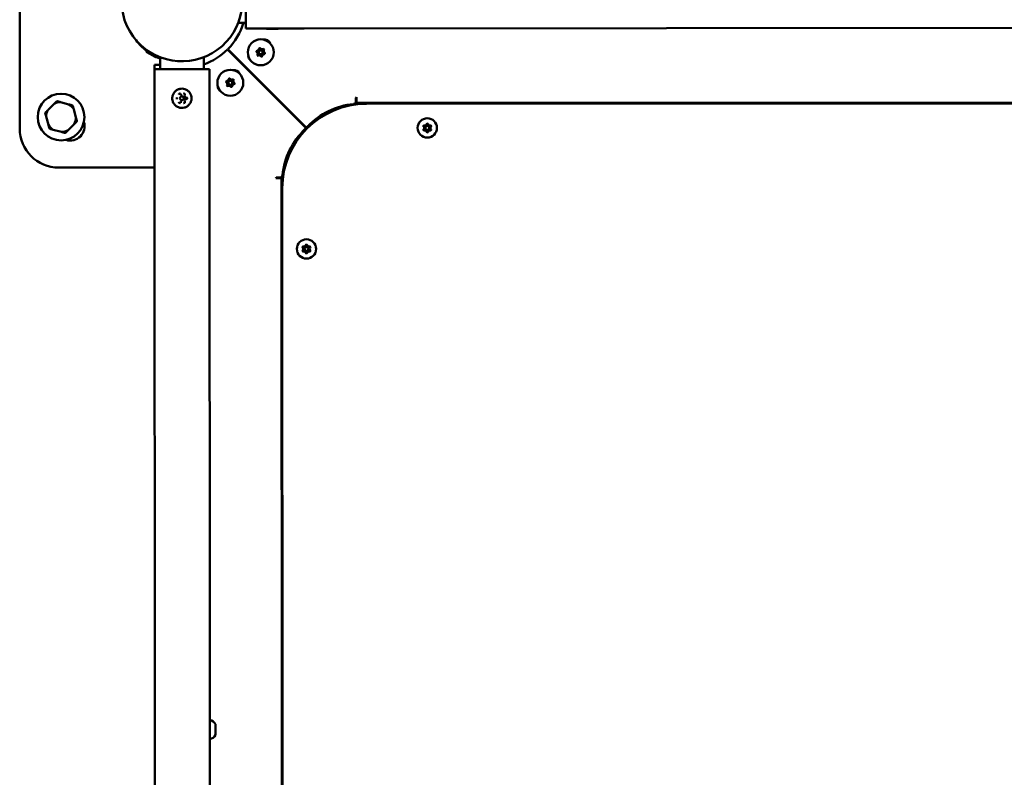
# Model space of a CAD drawing. Units: millimetres. Extents: x -3672 to 9922, y 0 to 26199.
# Drawn here: x 6905 to 7664, y 18763 to 19347 of the extents above; entities that cross this region are included whole.
import ezdxf

# ---------------------------------------------------------------- set-up
doc = ezdxf.new("R2010")
doc.units = ezdxf.units.MM
doc.layers.add('MD_Visible', color=7, linetype='Continuous', lineweight=50)

# ---------------------------------------------------------------- blocks, each defined once
blk = doc.blocks.new('CustomObjectsInViewport8_0')
at = {"layer": 'MD_Visible'}
for p, q in [((6905.06, 2570.26), (6904.99, 2689.21)), ((7079.21, 2647.42), (7079.2, 2668.62)), ((7073.35, 2651.76), (7079.21, 2651.77)), ((7079.21, 2651.77), (7079.21, 2650.67)), ((7079.21, 2650.67), (7079.21, 2647.42)), ((7079.21, 2650.67), (7079.21, 2650.67)), ((7124.21, 2647.44), (7895.09, 2647.91)), ((7079.21, 2647.42), (7124.21, 2647.44)), ((7079.21, 2647.42), (7124.21, 2647.44)), ((7095.66, 2647.02), (7095.74, 2647.02)), ((7095.74, 2647.02), (7096.08, 2647.02)), ((7096.08, 2647.02), (7098.42, 2647.02)), ((7099.34, 2647.02), (7098.42, 2647.02)), ((7099.34, 2647.02), (7099.42, 2647.02)), ((7099.42, 2647.02), (7102.33, 2647.02)), ((7102.45, 2647.02), (7102.33, 2647.02)), ((7102.45, 2647.02), (7102.5, 2647.02)), ((7102.76, 2647.02), (7102.5, 2647.02)), ((7102.76, 2647.02), (7102.99, 2647.02)), ((7102.99, 2647.02), (7103.66, 2647.02)), ((7002.61, 2630.58), (7002.66, 2630.68)), ((7002.66, 2630.67), (7010.89, 2625.93)), ((7002.97, 2629.23), (7009.48, 2625.47)), ((7004.7, 2629.5), (7004.73, 2629.56)), ((7008.85, 2627.1), (7008.89, 2627.16)), ((7010.84, 2625.84), (7010.89, 2625.93)), ((7013.18, 2625.24), (7013.18, 2616.13)), ((7046.88, 2625.26), (7046.88, 2616.15)), ((7125.82, 2570.71), (7065.17, 2631.29)), ((7125.95, 2570.85), (7065.3, 2631.42)), ((7008.83, 2619.38), (7008.83, 2619.38)), ((7008.83, 2619.38), (7013.18, 2619.38)), ((7008.83, 2619.38), (7008.83, 2616.13)), ((7008.83, 2619.38), (7013.18, 2619.38)), ((7008.83, 2616.13), (7029.97, 2616.14)), ((7008.83, 2616.13), (7009.38, 1714.51)), ((7012.08, 2616.13), (7008.83, 2616.13)), ((7008.83, 2616.13), (7008.83, 2616.13)), ((7012.08, 2616.13), (7012.08, 2616.13)), ((7013.18, 2616.13), (7012.08, 2616.13)), ((7029.97, 2616.14), (7051.23, 2616.15)), ((7047.98, 2616.15), (7046.88, 2616.15)), ((7047.98, 2616.15), (7047.98, 2616.15)), ((7051.23, 2616.15), (7047.98, 2616.15)), ((7051.26, 2571.15), (7051.23, 2616.15)), ((7051.23, 2616.15), (7051.26, 2571.15)), ((7051.23, 2616.15), (7051.23, 2616.15)), ((7051.23, 2616.15), (7051.26, 2571.15)), ((7029.97, 2596.3), (7029.98, 2596.3)), ((7029.98, 2595.14), (7029.97, 2595.14)), ((6931.47, 2589.32), (6926.72, 2584.57)), ((6942.96, 2588.92), (6936.48, 2590.66)), ((7029.98, 2592.14), (7029.97, 2592.14)), ((7029.97, 2590.98), (7029.98, 2590.98)), ((7155.05, 2588.03), (7155.05, 2587.05)), ((7164.62, 2594.37), (7164.12, 2594.06)), ((7164.12, 2594.06), (7164.12, 2591.23)), ((7164.62, 2594.07), (7164.62, 2594.37)), ((7164.62, 2590.07), (7164.62, 2594.07)), ((7895.96, 2590.51), (7164.62, 2590.07)), ((7164.62, 2590.07), (7164.62, 2588.93)), ((7888.29, 2589.82), (7172.29, 2589.39)), ((6925.38, 2579.56), (6927.12, 2573.08)), ((6948.37, 2578.77), (6946.63, 2585.25)), ((7113.82, 2582.96), (7113.61, 2582.91)), ((6942.28, 2569.02), (6947.02, 2573.76)), ((7126.32, 2572.45), (7126.9, 2571.87)), ((7126.32, 2572.45), (7126.32, 2572.45)), ((7126.9, 2571.87), (7126.32, 2572.45)), ((7127.31, 2571.27), (7127.66, 2572.6)), ((6930.79, 2569.41), (6937.27, 2567.67)), ((7051.26, 2571.15), (7051.26, 2571.15)), ((7051.26, 2571.15), (7051.51, 2149.41)), ((7051.26, 2571.15), (7051.26, 2571.15)), ((7124.21, 2570.34), (7124.79, 2569.76)), ((7124.21, 2570.34), (7124.21, 2570.34)), ((7124.21, 2570.34), (7124.79, 2569.76)), ((7126.9, 2571.87), (7126.9, 2571.87)), ((7117.37, 2561.14), (7119.02, 2561.58)), ((7008.88, 2540.32), (6935.08, 2540.28)), ((7109.33, 2540.38), (7108.4, 2540.38)), ((7102.64, 2532.52), (7102.34, 2532.02)), ((7102.34, 2532.02), (7102.64, 2532.02)), ((7105.48, 2532.52), (7102.64, 2532.52)), ((7102.64, 2532.02), (7106.64, 2532.02)), ((7107.78, 2532.02), (7106.64, 2532.02)), ((7106.64, 2532.02), (7107.08, 1800.68)), ((7107.33, 2524.35), (7107.76, 1808.35)), ((7051.51, 2149.28), (7051.75, 1759.54)), ((7055.82, 2111.35), (7055.82, 2103.56))]:
    blk.add_line(p, q, dxfattribs=at)
at = {"layer": 'MD_Visible', "extrusion": (0, 0, -1)}
for centre, radius in [((-7090.71, 2629.04), 10), ((-7067.31, 2605.61), 10), ((-7219.07, 2570.81), 7.44), ((-7125.97, 2477.59), 7.44)]:
    blk.add_circle(centre, radius, dxfattribs=at)
at = {"layer": 'MD_Visible'}
for centre, radius in [((7090.71, 2629.04), 1.5), ((7067.31, 2605.61), 1.5), ((6936.87, 2579.17), 18), ((7219.07, 2570.81), 1.5), ((7125.97, 2477.59), 1.5)]:
    blk.add_circle(centre, radius, dxfattribs=at)
at = {"layer": 'MD_Visible', "extrusion": (0, 0, -1)}
for centre, radius, start, end in [((-7030, 2668.59), 46.5, 329.96549, 239.96549), ((-7030.24, 2666.3), 49.45, 197.09607, 224.85742), ((-7030, 2668.59), 46.5, 239.96549, 329.96549), ((-7098.07, 2652.43), 5.93, 294.00971, 302.40068), ((-7102.5, 2647.27), 0.25, 269.96549, 280.85727), ((-7101.24, 2652.44), 5.93, 237.53031, 245.92127), ((-7030, 2665.33), 44.45, 308.18707, 322.54204), ((-7003.46, 2630.09), 0.99, 299.96549, 29.96549), ((-7009.98, 2626.33), 0.99, 209.96549, 299.96549), ((-7030, 2665.33), 44.45, 292.2418, 296.16212), ((-7030.24, 2666.3), 49.45, 225.07356, 250.33976), ((-7088.05, 2629.75), 0.647, 298.46988, 91.46111), ((-7088.76, 2627.09), 0.647, 238.46988, 31.46111), ((-7089.99, 2631.7), 0.647, 358.46988, 151.46111), ((-7091.42, 2626.38), 0.647, 178.46988, 331.46111), ((-7092.65, 2630.99), 0.647, 58.46988, 211.46111), ((-7093.37, 2628.33), 0.647, 118.46988, 271.46111), ((-7064.65, 2606.32), 0.647, 298.46988, 91.46111), ((-7065.36, 2603.67), 0.647, 238.46988, 31.46111), ((-7066.59, 2608.27), 0.647, 358.46988, 151.46111), ((-7068.02, 2602.96), 0.647, 178.46988, 331.46111), ((-7069.25, 2607.56), 0.647, 58.46988, 211.46111), ((-7069.97, 2604.9), 0.647, 118.46988, 271.46111), ((-7030, 2668.59), 95, 225.78082, 225.89318), ((-7167.91, 2533.01), 56.5, 43.45406, 84.31562), ((-7162.12, 2591.23), 2, 179.96413, 264.31562), ((-6943.95, 2572.1), 11, 162.88183, 287.04915), ((-7123.24, 2579.28), 11, 184.84519, 192.70491), ((-7216.68, 2572.18), 0.647, 313.46988, 106.46111), ((-7219.07, 2573.56), 0.647, 13.46988, 166.46111), ((-7221.45, 2572.18), 0.647, 73.46988, 226.46111), ((-6935.06, 2570.28), 30, 269.96549, 359.96549), ((-7163.7, 2528.79), 56.5, 5.61537, 46.47683), ((-7163.7, 2528.79), 56.5, 46.47683, 47.89752), ((-7216.69, 2569.43), 0.647, 253.46988, 46.46111), ((-7219.07, 2568.05), 0.647, 193.46988, 346.46111), ((-7221.45, 2569.43), 0.647, 133.46988, 286.46111), ((-7105.48, 2534.52), 2, 185.61537, 269.96413), ((-7125.97, 2480.35), 0.647, 13.46988, 166.46111), ((-7123.58, 2478.97), 0.647, 313.46988, 106.46111), ((-7123.58, 2476.22), 0.647, 253.46988, 46.46111), ((-7125.97, 2474.84), 0.647, 193.46988, 346.46111), ((-7128.35, 2478.97), 0.647, 73.46988, 226.46111), ((-7128.35, 2476.22), 0.647, 133.46988, 286.46111), ((-7050.4, 2109.04), 5.93, 100.99599, 154.82158), ((-7055.32, 2111.35), 0.5, 154.82158, 179.96549), ((-7050.41, 2105.87), 5.93, 205.1094, 258.93499), ((-7055.32, 2103.56), 0.5, 179.96549, 205.1094)]:
    blk.add_arc(centre, radius, start, end, dxfattribs=at)
at = {"layer": 'MD_Visible'}
for centre, radius, start, end in [((7093.66, 2634.35), 4.7, 16.74031, 105.13206), ((7085.81, 2626.47), 4.7, 183.25263, 232.19003), ((7087.14, 2628.08), 1.25, 328.53889, 61.53012), ((7088.1, 2631.65), 1.25, 268.53889, 1.53012), ((7089.75, 2625.48), 1.25, 28.53889, 121.53012), ((7091.66, 2632.6), 1.25, 208.53889, 301.53012), ((7093.32, 2626.43), 1.25, 88.53889, 181.53012), ((7094.27, 2630), 1.25, 148.53889, 241.53012), ((7070.15, 2610.78), 4.7, 22.33309, 100.14967), ((7062.27, 2602.93), 4.7, 175.60144, 240.56091), ((7063.75, 2604.66), 1.25, 328.53889, 61.53012), ((7064.7, 2608.22), 1.25, 268.53889, 1.53012), ((7066.36, 2602.05), 1.25, 28.53889, 121.53012), ((7068.26, 2609.18), 1.25, 208.53889, 301.53012), ((7069.92, 2603.01), 1.25, 88.53889, 181.53012), ((7070.87, 2606.57), 1.25, 148.53889, 241.53012), ((6936.87, 2579.17), 11.5, 91.95743, 118.04257), ((6936.87, 2579.17), 12.5, 103.35764, 106.64236), ((6936.87, 2579.17), 11.5, 31.95743, 58.04257), ((6936.87, 2579.17), 12.5, 43.35764, 46.64236), ((7172.33, 2524.39), 65, 90.03451, 180.03451), ((7116.17, 2572.2), 18, 115.73261, 116.35971), ((6936.87, 2579.17), 12.5, 163.35764, 166.64236), ((6936.87, 2579.17), 11.5, 151.95743, 178.04257), ((6936.87, 2579.17), 11.5, 211.95743, 238.04257), ((6936.87, 2579.17), 11.5, 331.95743, 358.04257), ((6936.87, 2579.17), 12.5, 343.35764, 346.64236), ((7116.17, 2572.2), 11.5, 1.95743, 2.27448), ((7116.17, 2572.2), 18, 14.15784, 17.71603), ((7217.22, 2574), 1.25, 253.53889, 346.53012), ((7220.91, 2574), 1.25, 193.53889, 286.53012), ((6936.87, 2579.17), 12.5, 223.35764, 226.64236), ((6936.87, 2579.17), 11.5, 271.95743, 298.04257), ((6936.87, 2579.17), 12.5, 283.35764, 286.64236), ((7167.91, 2533.01), 56.5, 136.54585, 137.96654), ((7215.38, 2570.8), 1.25, 313.53889, 46.53012), ((7217.23, 2567.61), 1.25, 13.53889, 106.53012), ((7220.92, 2567.61), 1.25, 73.53889, 166.53012), ((7222.76, 2570.81), 1.25, 133.53889, 226.53012), ((7116.17, 2572.2), 18, 260.98264, 265.01971), ((7122.28, 2477.59), 1.25, 313.53889, 46.53012), ((7124.12, 2480.79), 1.25, 253.53889, 346.53012), ((7124.12, 2474.4), 1.25, 13.53889, 106.53012), ((7127.81, 2480.79), 1.25, 193.53889, 286.53012), ((7127.81, 2474.4), 1.25, 73.53889, 166.53012), ((7129.66, 2477.6), 1.25, 133.53889, 226.53012)]:
    blk.add_arc(centre, radius, start, end, dxfattribs=at)
blk.add_ellipse((7029.97, 2593.64), major_axis=(0, 1.5), ratio=0.999996, start_param=-1.571398626211116, end_param=4.71178668096847, dxfattribs=at)
at = {"layer": 'MD_Visible', "extrusion": (0, 0, -1)}
for centre, major_axis, ratio, start_param, end_param in [((7029.98, 2593.64), (0, 1.5), 0.999996, 0, 3.141593), ((7030.31, 2149.33), (15, 15.02), 0.997111, 0.783952, 0.786845), ((7030.31, 2149.33), (-15.02, 15), 0.997111, 2.354748, 2.357641)]:
    blk.add_ellipse(centre, major_axis=major_axis, ratio=ratio, start_param=start_param, end_param=end_param, dxfattribs=at)
at = {"layer": 'MD_Visible'}
for points, knots in [([(7971.87, 2535.76), (7954.5, 2562.39), (7936.56, 2588.53), (7888.8, 2657.3), (7858.42, 2699.43), (7791.52, 2788.73), (7754.76, 2835.69), (7679.85, 2927.26), (7641.69, 2971.9), (7564.06, 3058.76), (7524.59, 3101.02), (7444.4, 3183.07), (7403.68, 3222.9), (7321.07, 3300.07), (7279.17, 3337.45), (7194.27, 3409.69), (7151.25, 3444.58), (7060.23, 3514.9), (7012.86, 3551.96), (6962.38, 3582.36)], [0, 0, 0, 0, 10.001575, 10.001575, 26.444617, 26.444617, 45.423445, 45.423445, 64.231754, 64.231754, 82.868409, 82.868409, 101.346, 101.346, 119.678181, 119.678181, 137.879562, 137.879562, 157.615428, 157.615428, 157.615428, 157.615428]), ([(7096.08, 2647.02), (7096.06, 2647.02), (7096.03, 2647.02), (7095.95, 2647.03), (7095.9, 2647.03), (7095.85, 2647.03), (7095.78, 2647.03), (7095.77, 2647.02), (7095.75, 2647.02), (7095.75, 2647.02), (7095.74, 2647.02)], [0.3662488, 0.3662488, 0.3662488, 0.3662488, 0.3916086, 0.3916086, 0.4331665, 0.4331665, 0.4331665, 0.4924483, 0.4924483, 0.5001069, 0.5001069, 0.5001069, 0.5001069]), ([(7099.42, 2647.02), (7099.37, 2647.02), (7099.32, 2647.02), (7099.16, 2647.03), (7099.04, 2647.03), (7098.91, 2647.03), (7098.71, 2647.03), (7098.57, 2647.02), (7098.45, 2647.02), (7098.43, 2647.02), (7098.42, 2647.02)], [0.3662488, 0.3662488, 0.3662488, 0.3662488, 0.3916086, 0.3916086, 0.4331665, 0.4331665, 0.4331665, 0.4924483, 0.4924483, 0.5001069, 0.5001069, 0.5001069, 0.5001069]), ([(7102.99, 2647.02), (7102.97, 2647.02), (7102.94, 2647.02), (7102.86, 2647.03), (7102.8, 2647.03), (7102.71, 2647.03), (7102.58, 2647.03), (7102.45, 2647.02), (7102.35, 2647.02), (7102.34, 2647.02), (7102.33, 2647.02)], [0.3662488, 0.3662488, 0.3662488, 0.3662488, 0.3916086, 0.3916086, 0.4331665, 0.4331665, 0.4331665, 0.4924483, 0.4924483, 0.5001069, 0.5001069, 0.5001069, 0.5001069]), ([(7029.98, 2601.07), (7030.77, 2601.08), (7031.56, 2600.95), (7033.07, 2600.45), (7033.78, 2600.08), (7035.06, 2599.13), (7035.62, 2598.56), (7036.53, 2597.26), (7036.88, 2596.54), (7037.33, 2595.02), (7037.44, 2594.22), (7037.39, 2592.63), (7037.24, 2591.84), (7036.7, 2590.35), (7036.31, 2589.65), (7035.33, 2588.41), (7034.74, 2587.86), (7033.41, 2586.99), (7032.68, 2586.66), (7031.15, 2586.25), (7030.35, 2586.17), (7028.76, 2586.26), (7027.98, 2586.43), (7026.5, 2587.02), (7025.81, 2587.43), (7024.6, 2588.45), (7024.07, 2589.06), (7023.24, 2590.41), (7022.93, 2591.15), (7022.56, 2592.69), (7022.51, 2593.49), (7022.64, 2595.07), (7022.84, 2595.85), (7023.47, 2597.31), (7023.9, 2597.99), (7024.95, 2599.17), (7025.58, 2599.68), (7026.95, 2600.47), (7027.7, 2600.76), (7028.97, 2601.02), (7029.47, 2601.07), (7029.98, 2601.07)], [0, 0, 0, 0, 0.32, 0.32, 0.64, 0.64, 0.96, 0.96, 1.28, 1.28, 1.6, 1.6, 1.92, 1.92, 2.24, 2.24, 2.56, 2.56, 2.88, 2.88, 3.2, 3.2, 3.52, 3.52, 3.84, 3.84, 4.16, 4.16, 4.48, 4.48, 4.8, 4.8, 5.12, 5.12, 5.44, 5.44, 5.76, 5.76, 6.08, 6.08, 6.283185, 6.283185, 6.283185, 6.283185]), ([(7028.64, 2597.29), (7028.63, 2597.29), (7028.63, 2597.29), (7028.5, 2597.29), (7028.37, 2597.28), (7028.14, 2597.21), (7028.05, 2597.17), (7027.87, 2597.07), (7027.79, 2597.01), (7027.62, 2596.84), (7027.54, 2596.74), (7027.47, 2596.62), (7027.47, 2596.62), (7027.47, 2596.62)], [-0.0006567, -0.0006567, -0.0006567, -0.0006567, 0, 0, 0.0394171, 0.0394171, 0.0702393, 0.0702393, 0.1010616, 0.1010616, 0.1404787, 0.1404787, 0.1411354, 0.1411354, 0.1411354, 0.1411354]), ([(7028.39, 2597.08), (7028.43, 2597.08), (7028.47, 2597.07), (7028.56, 2597.06), (7028.6, 2597.05), (7028.68, 2597.02), (7028.72, 2597), (7028.79, 2596.95), (7028.82, 2596.93), (7028.89, 2596.87), (7028.92, 2596.84), (7028.94, 2596.81)], [0.0001416, 0.0001416, 0.0001416, 0.0001416, 0.1828168, 0.1828168, 0.3654919, 0.3654919, 0.548167, 0.548167, 0.7308421, 0.7308421, 0.9135172, 0.9135172, 0.9135172, 0.9135172]), ([(7028.94, 2596.81), (7028.99, 2596.74), (7029.04, 2596.68), (7029.16, 2596.58), (7029.23, 2596.53), (7029.36, 2596.45), (7029.43, 2596.41), (7029.58, 2596.36), (7029.66, 2596.34), (7029.81, 2596.31), (7029.89, 2596.3), (7029.97, 2596.3)], [2.2280754, 2.2280754, 2.2280754, 2.2280754, 2.4107506, 2.4107506, 2.5934257, 2.5934257, 2.7761008, 2.7761008, 2.9587759, 2.9587759, 3.141451, 3.141451, 3.141451, 3.141451]), ([(7032.47, 2596.62), (7032.47, 2596.62), (7032.47, 2596.62), (7032.4, 2596.74), (7032.32, 2596.85), (7032.15, 2597.01), (7032.07, 2597.07), (7031.89, 2597.17), (7031.79, 2597.21), (7031.57, 2597.28), (7031.44, 2597.3), (7031.3, 2597.3), (7031.3, 2597.3), (7031.3, 2597.3)], [-0.0006567, -0.0006567, -0.0006567, -0.0006567, 0, 0, 0.0394171, 0.0394171, 0.0702393, 0.0702393, 0.1010616, 0.1010616, 0.1404787, 0.1404787, 0.1411354, 0.1411354, 0.1411354, 0.1411354]), ([(7031.55, 2597.08), (7031.63, 2597.08), (7031.7, 2597.07), (7031.84, 2597.02), (7031.91, 2596.99), (7032.03, 2596.9), (7032.08, 2596.84), (7032.17, 2596.72), (7032.2, 2596.65), (7032.24, 2596.51), (7032.25, 2596.43), (7032.25, 2596.28), (7032.23, 2596.21), (7032.21, 2596.13), (7032.2, 2596.12), (7032.2, 2596.11)], [0.000142, 0.000142, 0.000142, 0.000142, 0.320143, 0.320143, 0.640144, 0.640144, 0.960144, 0.960144, 1.280144, 1.280144, 1.600143, 1.600143, 1.920142, 1.920142, 1.960715, 1.960715, 1.960715, 1.960715]), ([(7032.2, 2596.11), (7032.15, 2595.99), (7032.11, 2595.85), (7032.1, 2595.57), (7032.11, 2595.43), (7032.18, 2595.16), (7032.23, 2595.04), (7032.38, 2594.8), (7032.48, 2594.7), (7032.69, 2594.52), (7032.81, 2594.45), (7033.03, 2594.37), (7033.13, 2594.35), (7033.23, 2594.33)], [1.180878, 1.180878, 1.180878, 1.180878, 1.500878, 1.500878, 1.820879, 1.820879, 2.140879, 2.140879, 2.460879, 2.460879, 2.780879, 2.780879, 3.007912, 3.007912, 3.007912, 3.007912]), ([(7026.14, 2594.31), (7026.14, 2594.31), (7026.14, 2594.31), (7026.07, 2594.19), (7026.02, 2594.07), (7025.96, 2593.84), (7025.95, 2593.74), (7025.95, 2593.53), (7025.96, 2593.43), (7026.02, 2593.2), (7026.07, 2593.08), (7026.14, 2592.96), (7026.14, 2592.96), (7026.14, 2592.96)], [-0.0006567, -0.0006567, -0.0006567, -0.0006567, 0, 0, 0.0394171, 0.0394171, 0.0702393, 0.0702393, 0.1010616, 0.1010616, 0.1404787, 0.1404787, 0.1411354, 0.1411354, 0.1411354, 0.1411354]), ([(7027.47, 2590.66), (7027.47, 2590.65), (7027.47, 2590.65), (7027.54, 2590.54), (7027.62, 2590.43), (7027.79, 2590.27), (7027.87, 2590.21), (7028.05, 2590.1), (7028.15, 2590.06), (7028.37, 2590), (7028.5, 2589.98), (7028.64, 2589.98), (7028.64, 2589.98), (7028.64, 2589.98)], [-0.0006567, -0.0006567, -0.0006567, -0.0006567, 0, 0, 0.0394171, 0.0394171, 0.0702393, 0.0702393, 0.1010616, 0.1010616, 0.1404787, 0.1404787, 0.1411354, 0.1411354, 0.1411354, 0.1411354]), ([(7028.95, 2590.47), (7028.92, 2590.44), (7028.89, 2590.4), (7028.83, 2590.35), (7028.79, 2590.32), (7028.72, 2590.28), (7028.68, 2590.26), (7028.6, 2590.23), (7028.56, 2590.22), (7028.48, 2590.2), (7028.43, 2590.2), (7028.39, 2590.2)], [2.2280754, 2.2280754, 2.2280754, 2.2280754, 2.4108072, 2.4108072, 2.593539, 2.593539, 2.7762708, 2.7762708, 2.9590025, 2.9590025, 3.1417343, 3.1417343, 3.1417343, 3.1417343]), ([(7029.97, 2590.98), (7029.89, 2590.98), (7029.82, 2590.97), (7029.66, 2590.94), (7029.58, 2590.92), (7029.44, 2590.86), (7029.36, 2590.83), (7029.23, 2590.74), (7029.17, 2590.7), (7029.05, 2590.59), (7028.99, 2590.53), (7028.95, 2590.47)], [6.2830437, 6.2830437, 6.2830437, 6.2830437, 6.4657754, 6.4657754, 6.6485072, 6.6485072, 6.831239, 6.831239, 7.0139707, 7.0139707, 7.1967025, 7.1967025, 7.1967025, 7.1967025]), ([(7031.3, 2589.98), (7031.31, 2589.98), (7031.31, 2589.98), (7031.44, 2589.98), (7031.57, 2590), (7031.8, 2590.06), (7031.89, 2590.1), (7032.07, 2590.21), (7032.16, 2590.27), (7032.33, 2590.43), (7032.41, 2590.54), (7032.47, 2590.66), (7032.47, 2590.66), (7032.47, 2590.66)], [-0.0006567, -0.0006567, -0.0006567, -0.0006567, 0, 0, 0.0394171, 0.0394171, 0.0702393, 0.0702393, 0.1010616, 0.1010616, 0.1404787, 0.1404787, 0.1411354, 0.1411354, 0.1411354, 0.1411354]), ([(7032.2, 2591.17), (7032.23, 2591.1), (7032.25, 2591.02), (7032.26, 2590.87), (7032.25, 2590.8), (7032.22, 2590.65), (7032.19, 2590.58), (7032.1, 2590.46), (7032.05, 2590.4), (7031.94, 2590.31), (7031.87, 2590.27), (7031.73, 2590.22), (7031.66, 2590.2), (7031.57, 2590.2), (7031.57, 2590.2), (7031.56, 2590.2)], [1.180878, 1.180878, 1.180878, 1.180878, 1.500877, 1.500877, 1.820876, 1.820876, 2.140875, 2.140875, 2.460875, 2.460875, 2.780875, 2.780875, 3.100876, 3.100876, 3.141734, 3.141734, 3.141734, 3.141734]), ([(7033.23, 2592.95), (7033.09, 2592.93), (7032.96, 2592.89), (7032.71, 2592.77), (7032.59, 2592.69), (7032.4, 2592.49), (7032.31, 2592.38), (7032.19, 2592.13), (7032.14, 2592), (7032.1, 2591.73), (7032.1, 2591.59), (7032.14, 2591.35), (7032.17, 2591.26), (7032.2, 2591.17)], [0.13368, 0.13368, 0.13368, 0.13368, 0.45368, 0.45368, 0.77368, 0.77368, 1.09368, 1.09368, 1.41368, 1.41368, 1.73368, 1.73368, 1.960715, 1.960715, 1.960715, 1.960715]), ([(7033.23, 2594.33), (7033.3, 2594.32), (7033.37, 2594.3), (7033.51, 2594.24), (7033.57, 2594.19), (7033.68, 2594.09), (7033.72, 2594.03), (7033.79, 2593.9), (7033.82, 2593.82), (7033.84, 2593.68), (7033.84, 2593.6), (7033.81, 2593.45), (7033.79, 2593.38), (7033.72, 2593.25), (7033.68, 2593.19), (7033.57, 2593.09), (7033.51, 2593.04), (7033.37, 2592.98), (7033.3, 2592.96), (7033.23, 2592.95)], [0.13368, 0.13368, 0.13368, 0.13368, 0.453681, 0.453681, 0.773682, 0.773682, 1.093682, 1.093682, 1.413681, 1.413681, 1.73368, 1.73368, 2.053679, 2.053679, 2.373679, 2.373679, 2.693679, 2.693679, 3.007912, 3.007912, 3.007912, 3.007912]), ([(7033.8, 2592.97), (7033.8, 2592.97), (7033.81, 2592.97), (7033.87, 2593.08), (7033.92, 2593.21), (7033.98, 2593.44), (7033.99, 2593.54), (7033.99, 2593.74), (7033.98, 2593.85), (7033.92, 2594.08), (7033.87, 2594.2), (7033.8, 2594.31), (7033.8, 2594.31), (7033.8, 2594.32)], [-0.0006567, -0.0006567, -0.0006567, -0.0006567, 0, 0, 0.0394171, 0.0394171, 0.0702393, 0.0702393, 0.1010616, 0.1010616, 0.1404787, 0.1404787, 0.1411354, 0.1411354, 0.1411354, 0.1411354])]:
    blk.add_open_spline(points, degree=3, knots=knots, dxfattribs=at)
for points, weights in [([(6933.29, 2591.14), (6932.34, 2590.19), (6931.47, 2589.32)], [1, 1.00584268961, 1]), ([(6936.48, 2590.66), (6935.29, 2590.98), (6933.99, 2591.33)], [1, 1.00584268961, 1]), ([(6945.46, 2588.26), (6944.16, 2588.6), (6942.96, 2588.92)], [1, 1.00584268961, 1]), ([(6946.63, 2585.25), (6946.31, 2586.45), (6945.96, 2587.75)], [1, 1.00584268961, 1]), ([(6924.71, 2582.06), (6925.06, 2580.76), (6925.38, 2579.56)], [1, 1.00584268961, 1]), ([(6926.72, 2584.57), (6925.85, 2583.7), (6924.9, 2582.75)], [1, 1.00584268961, 1]), ([(6927.12, 2573.08), (6927.44, 2571.88), (6927.79, 2570.59)], [1, 1.00584268961, 1]), ([(6947.02, 2573.76), (6947.9, 2574.64), (6948.85, 2575.59)], [1, 1.00584268961, 1]), ([(6949.04, 2576.28), (6948.69, 2577.58), (6948.37, 2578.77)], [1, 1.00584268961, 1]), ([(7127.66, 2572.6), (7127.67, 2572.64), (7127.69, 2572.69)], [1, 1.00021991223, 1.00042326997]), ([(6928.29, 2570.08), (6929.59, 2569.73), (6930.79, 2569.41)], [1, 1.00584268961, 1]), ([(6937.27, 2567.67), (6938.46, 2567.35), (6939.76, 2567.01)], [1, 1.00584268961, 1]), ([(6940.45, 2567.19), (6941.41, 2568.14), (6942.28, 2569.02)], [1, 1.00584268961, 1])]:
    blk.add_rational_spline(points, weights, degree=2, dxfattribs=at)

msp = doc.modelspace()

# ---------------------------------------------------------------- block references
at = {"layer": 'MD_Visible'}
msp.add_blockref('CustomObjectsInViewport8_0', (0, 16692.5), dxfattribs=at)

doc.saveas('drawing.dxf')
